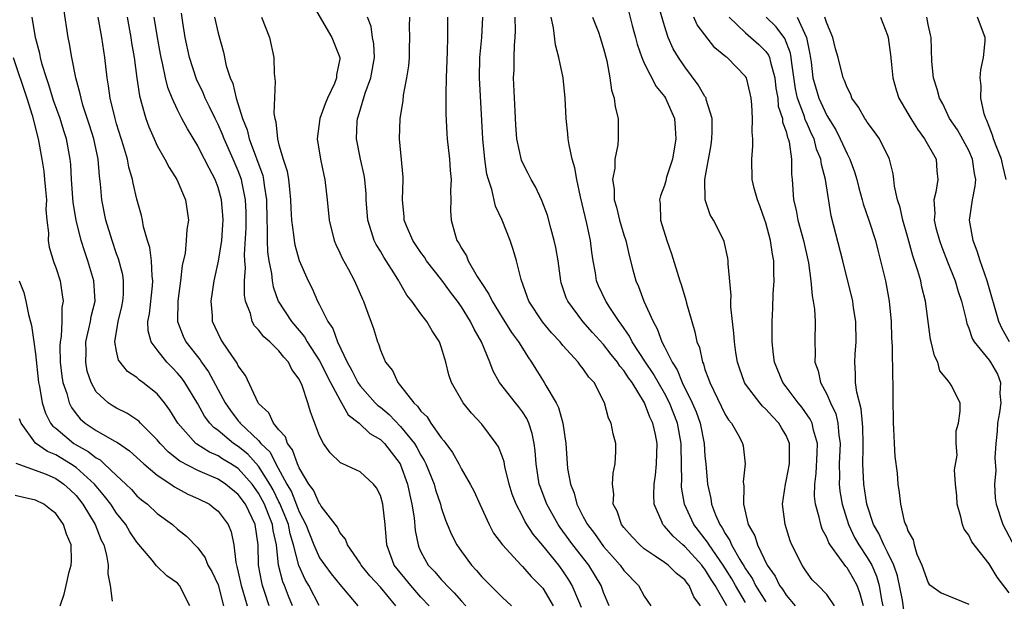
# Model space of a CAD drawing. Units: inches. Extents: x 2592000 to 2595000, y 1533000 to 1536000.
# Drawn here: x 2592051 to 2592149, y 1533525 to 1533583 of the extents above; entities that cross this region are included whole.
import ezdxf

# ---------------------------------------------------------------- set-up
doc = ezdxf.new("R2010")
doc.units = ezdxf.units.IN
doc.header["$MEASUREMENT"] = 0
doc.layers.add('LD25921533_2ft', color=95, linetype='Continuous')

msp = doc.modelspace()

# ---------------------------------------------------------------- linework, layer by layer
at = {"layer": 'LD25921533_2ft'}
for points, elevation in [([(2592080.288, 1533584.288), (2592082.231, 1533581), (2592083.015, 1533579.015), (2592083, 1533578.87), (2592082.691, 1533577.309), (2592082.677, 1533577), (2592082.468, 1533576.468), (2592081.78, 1533575), (2592081.55, 1533574.45), (2592081.042, 1533573), (2592080.783, 1533571), (2592081.097, 1533569), (2592081.421, 1533567.421), (2592081.529, 1533567), (2592081.751, 1533565), (2592081.939, 1533563), (2592082.442, 1533561), (2592082.603, 1533560.603), (2592083, 1533559.776), (2592083.232, 1533559.232), (2592083.818, 1533558.182), (2592084.445, 1533557), (2592085.224, 1533555.224), (2592085.337, 1533555), (2592085.549, 1533554.452), (2592086.31, 1533552.31), (2592086.72, 1533551), (2592086.812, 1533550.812), (2592087, 1533550.198), (2592087.522, 1533549), (2592088.185, 1533548.185), (2592088.716, 1533547), (2592089, 1533546.686), (2592090.294, 1533545), (2592090.674, 1533544.674), (2592091, 1533544.188), (2592091.605, 1533543.605), (2592091.982, 1533543), (2592093, 1533541.554), (2592093.267, 1533541.267), (2592093.444, 1533541), (2592094.112, 1533540.112), (2592094.728, 1533539), (2592095, 1533538.474), (2592095.862, 1533537), (2592096.251, 1533536.251), (2592096.79, 1533535), (2592097.717, 1533533), (2592098.169, 1533532.169), (2592099.025, 1533531), (2592100.881, 1533529), (2592101, 1533528.888), (2592101.878, 1533527.878), (2592102.765, 1533527), (2592103, 1533526.727), (2592104.033, 1533525)], 7854), ([(2592131.775, 1533525), (2592131, 1533526.123), (2592130.159, 1533527), (2592129.578, 1533527.578), (2592129, 1533528.339), (2592128.75, 1533528.75), (2592128.566, 1533529), (2592127.564, 1533531), (2592127.402, 1533531.402), (2592126.902, 1533533), (2592126.652, 1533535), (2592126.924, 1533537), (2592127, 1533537.293), (2592127.338, 1533539), (2592127.342, 1533541), (2592127, 1533541.78), (2592126.54, 1533542.54), (2592126.29, 1533543), (2592125.651, 1533543.651), (2592125, 1533544.39), (2592124.672, 1533544.672), (2592124.406, 1533545), (2592123, 1533546.851), (2592122.903, 1533547), (2592122.399, 1533548.399), (2592122.206, 1533549), (2592122.051, 1533549.949), (2592121.903, 1533551), (2592121.851, 1533551.851), (2592121.7, 1533553), (2592121.547, 1533554.453), (2592121.542, 1533555), (2592121.565, 1533555.565), (2592121.299, 1533558.701), (2592121.301, 1533559), (2592121.26, 1533559.26), (2592120.89, 1533560.89), (2592120.848, 1533561), (2592119.832, 1533563), (2592119.519, 1533563.519), (2592119.026, 1533565), (2592118.985, 1533566.985), (2592119.6, 1533570.4), (2592119.689, 1533571), (2592119.715, 1533571.714), (2592119.71, 1533573), (2592119.129, 1533574.872), (2592119.103, 1533575), (2592119.07, 1533575.069), (2592119, 1533575.158), (2592118.339, 1533576.338), (2592117, 1533578.093), (2592116.377, 1533579), (2592115.871, 1533579.871), (2592115.372, 1533581), (2592115, 1533582.127), (2592114.354, 1533584.354)], 7836), ([(2592078.349, 1533525), (2592077.938, 1533525.938), (2592077.535, 1533527), (2592077.375, 1533527.375), (2592076.96, 1533529), (2592076.75, 1533531), (2592076.43, 1533532.43), (2592076.37, 1533533), (2592075.989, 1533534.011), (2592075.585, 1533535), (2592075.393, 1533535.393), (2592075, 1533536.106), (2592074.356, 1533537), (2592073, 1533538.514), (2592072.247, 1533539), (2592071.465, 1533539.465), (2592071, 1533539.783), (2592070.147, 1533540.147), (2592068.92, 1533540.92), (2592068.82, 1533541), (2592067.03, 1533543), (2592066.264, 1533544.264), (2592065.71, 1533545), (2592065, 1533545.885), (2592063.598, 1533547), (2592063.245, 1533547.246), (2592063, 1533547.481), (2592062.091, 1533548.091), (2592061.346, 1533549), (2592061.202, 1533549.202), (2592061, 1533550.098), (2592060.829, 1533551), (2592061.146, 1533553), (2592061.511, 1533554.489), (2592061.609, 1533555), (2592061.665, 1533555.665), (2592061.69, 1533557), (2592061.601, 1533557.601), (2592061.188, 1533559.188), (2592061, 1533559.678), (2592060.55, 1533561), (2592059.93, 1533563), (2592059.534, 1533565), (2592059.423, 1533566.577), (2592059.323, 1533567.323), (2592059.193, 1533569), (2592058.753, 1533571), (2592058.335, 1533572.336), (2592057.685, 1533574.315), (2592057.492, 1533575), (2592057.421, 1533575.421), (2592056.977, 1533577.023), (2592056.581, 1533579), (2592056.357, 1533580.358), (2592056.224, 1533581), (2592055.808, 1533583.809)], 7868), ([(2592091.8, 1533525), (2592091, 1533525.86), (2592090.004, 1533527), (2592088.374, 1533529), (2592087.623, 1533531), (2592087.47, 1533533), (2592087.248, 1533535), (2592087, 1533535.86), (2592086.618, 1533536.618), (2592086.31, 1533537), (2592085, 1533538.185), (2592083.288, 1533539), (2592083.083, 1533539.083), (2592082.059, 1533540.059), (2592081.39, 1533541), (2592081, 1533541.76), (2592080.109, 1533544.109), (2592079.854, 1533545), (2592079.3, 1533546.7), (2592079, 1533547.335), (2592078.271, 1533548.271), (2592077.942, 1533549), (2592077.482, 1533549.482), (2592077, 1533550.126), (2592076.119, 1533551), (2592075.513, 1533551.513), (2592075, 1533552.185), (2592074.596, 1533552.596), (2592074.373, 1533553), (2592074.188, 1533553.812), (2592073.715, 1533555), (2592073.606, 1533555.606), (2592073.617, 1533557), (2592073.691, 1533558.309), (2592073.638, 1533559), (2592073.613, 1533559.613), (2592073.761, 1533562.239), (2592073.763, 1533563.763), (2592073.712, 1533565), (2592073.371, 1533566.629), (2592073.311, 1533567), (2592073, 1533567.841), (2592072.498, 1533569), (2592071.597, 1533571), (2592071.437, 1533571.437), (2592071, 1533572.424), (2592070.708, 1533573), (2592070.168, 1533574.168), (2592069.739, 1533575), (2592069.527, 1533575.526), (2592068.873, 1533576.874), (2592068.2, 1533579), (2592067.771, 1533581), (2592067.53, 1533582.47), (2592067.388, 1533583.388)], 7860), ([(2592111.485, 1533583.484), (2592111.831, 1533582.169), (2592112.163, 1533581), (2592112.33, 1533580.33), (2592112.773, 1533579), (2592113, 1533578.466), (2592114.174, 1533576.174), (2592115, 1533575.177), (2592115.122, 1533575), (2592115.981, 1533573), (2592116.066, 1533572.066), (2592116.131, 1533571), (2592115.788, 1533569), (2592115.221, 1533567.221), (2592115.134, 1533566.866), (2592115, 1533566.418), (2592114.601, 1533565.399), (2592114.507, 1533565), (2592114.585, 1533564.585), (2592114.621, 1533563), (2592115.227, 1533561), (2592115.688, 1533559.688), (2592116.531, 1533557), (2592116.659, 1533556.659), (2592117.123, 1533555.123), (2592117.19, 1533554.81), (2592117.694, 1533553), (2592118.007, 1533552.007), (2592118.201, 1533551), (2592118.443, 1533550.443), (2592118.75, 1533549), (2592118.838, 1533548.838), (2592119, 1533548.297), (2592119.362, 1533547.362), (2592119.468, 1533547), (2592121, 1533543.851), (2592121.329, 1533543.329), (2592121.627, 1533543), (2592122.392, 1533541.608), (2592122.703, 1533541), (2592122.756, 1533540.755), (2592122.964, 1533539), (2592122.774, 1533537.226), (2592122.788, 1533537), (2592122.818, 1533536.818), (2592122.785, 1533535), (2592123.27, 1533533), (2592123.897, 1533531.897), (2592124.173, 1533531), (2592125.142, 1533529), (2592125.913, 1533527.913), (2592126.342, 1533527), (2592126.631, 1533526.631), (2592127, 1533526.039), (2592127.874, 1533525)], 7838), ([(2592076.053, 1533525), (2592075.591, 1533526.409), (2592075.382, 1533527), (2592075.301, 1533527.301), (2592074.984, 1533529), (2592074.961, 1533531), (2592074.663, 1533533), (2592074.376, 1533533.624), (2592073.693, 1533535), (2592073, 1533535.968), (2592071.727, 1533537), (2592071, 1533537.467), (2592070.161, 1533537.839), (2592069, 1533538.321), (2592067.249, 1533539.25), (2592066.126, 1533540.126), (2592065.283, 1533541), (2592065, 1533541.355), (2592063.348, 1533543), (2592063.187, 1533543.187), (2592063, 1533543.328), (2592061.995, 1533543.995), (2592061, 1533544.487), (2592060.675, 1533544.675), (2592060.178, 1533545), (2592059, 1533546.093), (2592058.478, 1533547), (2592058.115, 1533548.115), (2592057.956, 1533549), (2592057.991, 1533550.009), (2592057.98, 1533551), (2592058.277, 1533552.277), (2592058.423, 1533553), (2592058.502, 1533553.498), (2592058.875, 1533555), (2592058.765, 1533557), (2592058.161, 1533559), (2592057.861, 1533559.86), (2592057.5, 1533561), (2592057.004, 1533563), (2592056.728, 1533564.729), (2592056.557, 1533567), (2592056.473, 1533568.474), (2592056.416, 1533569), (2592056.053, 1533571), (2592055.788, 1533571.788), (2592055.432, 1533573), (2592054.79, 1533574.791), (2592054.318, 1533576.318), (2592054.076, 1533577), (2592053.669, 1533578.331), (2592053.498, 1533579), (2592053.423, 1533579.423), (2592053.015, 1533581), (2592052.676, 1533583)], 7870), ([(2592080.98, 1533525.02), (2592079.948, 1533527), (2592079.591, 1533527.591), (2592078.97, 1533528.969), (2592078.446, 1533531), (2592078.107, 1533532.107), (2592077.934, 1533533), (2592077.68, 1533533.68), (2592077.085, 1533535.085), (2592077, 1533535.233), (2592076.42, 1533536.42), (2592076.1, 1533537), (2592075, 1533538.767), (2592073.932, 1533539.932), (2592073, 1533540.692), (2592072.524, 1533541), (2592071, 1533542.281), (2592070.572, 1533542.572), (2592070.193, 1533543), (2592069.673, 1533543.673), (2592069, 1533544.893), (2592067.726, 1533547), (2592067.422, 1533547.422), (2592067, 1533547.922), (2592066.463, 1533548.463), (2592065.956, 1533549), (2592065, 1533550.204), (2592064.393, 1533551), (2592064.102, 1533552.103), (2592064.079, 1533553), (2592064.233, 1533553.767), (2592064.538, 1533556.538), (2592064.577, 1533557), (2592064.509, 1533557.491), (2592064.456, 1533559), (2592064.292, 1533560.292), (2592064.06, 1533561), (2592063.662, 1533562.338), (2592063.555, 1533563), (2592063.462, 1533563.462), (2592063, 1533565.061), (2592062.622, 1533566.622), (2592062.573, 1533567), (2592062.205, 1533568.205), (2592062.07, 1533569), (2592061.684, 1533570.316), (2592061, 1533572.464), (2592060.843, 1533573), (2592060.379, 1533575), (2592060.217, 1533576.217), (2592060.079, 1533577), (2592059.841, 1533579), (2592059.54, 1533581), (2592059.177, 1533583)], 7866), ([(2592062.037, 1533583), (2592062.397, 1533581), (2592062.472, 1533580.472), (2592062.719, 1533579), (2592062.987, 1533576.987), (2592063.253, 1533575.253), (2592063.317, 1533575), (2592063.47, 1533574.53), (2592063.883, 1533573), (2592064.176, 1533572.175), (2592064.69, 1533571), (2592065, 1533570.326), (2592065.747, 1533569), (2592066.173, 1533568.172), (2592066.952, 1533567), (2592067.794, 1533565), (2592068.074, 1533563), (2592067.933, 1533562.067), (2592067.873, 1533561), (2592067.749, 1533559.749), (2592067.469, 1533558.531), (2592067.31, 1533557), (2592067.037, 1533555), (2592067.01, 1533553), (2592067.567, 1533551.567), (2592067.819, 1533551), (2592069.222, 1533549.222), (2592069.361, 1533549), (2592070.067, 1533548.067), (2592071.693, 1533545), (2592072.233, 1533544.233), (2592073, 1533543.223), (2592073.108, 1533543.108), (2592073.178, 1533543), (2592075, 1533541.272), (2592075.234, 1533541), (2592076.126, 1533540.126), (2592076.702, 1533539), (2592077.783, 1533537), (2592078.227, 1533536.227), (2592079, 1533534.256), (2592079.656, 1533533), (2592080.439, 1533531), (2592081, 1533529.743), (2592081.512, 1533529), (2592082.149, 1533528.149), (2592083, 1533527.099), (2592084.796, 1533525)], 7864), ([(2592088.535, 1533525), (2592087, 1533526.835), (2592085.97, 1533527.97), (2592085.111, 1533529), (2592085, 1533529.212), (2592083.751, 1533531), (2592083.575, 1533531.575), (2592083, 1533532.239), (2592082.759, 1533532.759), (2592081.178, 1533534.822), (2592081.056, 1533535), (2592081, 1533535.055), (2592080.399, 1533536.399), (2592079.957, 1533537), (2592079, 1533538.591), (2592078.82, 1533539), (2592078.353, 1533540.353), (2592077.845, 1533541), (2592077.636, 1533541.636), (2592077, 1533542.341), (2592076.475, 1533543), (2592076.007, 1533544.007), (2592075, 1533544.945), (2592074.958, 1533545), (2592073.695, 1533547.695), (2592073, 1533548.647), (2592072.893, 1533548.893), (2592072.352, 1533549.648), (2592071.425, 1533551), (2592071.27, 1533551.27), (2592070.47, 1533553), (2592070.441, 1533553.559), (2592070.331, 1533555), (2592070.628, 1533557), (2592071.053, 1533558.947), (2592071.366, 1533561), (2592071.48, 1533562.52), (2592071.509, 1533563), (2592071.485, 1533563.485), (2592071.345, 1533565), (2592071, 1533566.221), (2592070.711, 1533567), (2592070.111, 1533568.111), (2592069.679, 1533569), (2592069.433, 1533569.433), (2592069, 1533570.313), (2592067.974, 1533571.974), (2592067.437, 1533573), (2592067, 1533573.857), (2592066.471, 1533575), (2592066.054, 1533576.053), (2592065.828, 1533577), (2592065.537, 1533578.462), (2592065.402, 1533579), (2592065.335, 1533579.335), (2592065.028, 1533581), (2592064.697, 1533583)], 7862), ([(2592070.667, 1533583), (2592071, 1533581.4), (2592071.528, 1533579.528), (2592071.816, 1533578.184), (2592072.21, 1533577), (2592072.459, 1533576.46), (2592072.797, 1533575), (2592073.41, 1533573), (2592073.874, 1533571.874), (2592074.074, 1533571), (2592075.404, 1533567.404), (2592075.492, 1533567), (2592075.546, 1533566.454), (2592075.774, 1533565), (2592075.803, 1533563), (2592075.852, 1533562.148), (2592075.835, 1533561), (2592075.879, 1533559.879), (2592076.013, 1533559), (2592076.263, 1533557.737), (2592076.334, 1533557), (2592076.428, 1533556.428), (2592076.929, 1533555), (2592078.237, 1533553), (2592079, 1533552.13), (2592079.514, 1533551.514), (2592079.798, 1533551), (2592081, 1533549.149), (2592082.095, 1533547), (2592083, 1533545.281), (2592083.182, 1533545), (2592083.831, 1533543.831), (2592084.9, 1533543), (2592085.967, 1533541.967), (2592087, 1533541.393), (2592087.397, 1533541), (2592088.943, 1533539), (2592089, 1533538.881), (2592089.673, 1533537), (2592089.895, 1533535.895), (2592090.113, 1533535), (2592090.324, 1533533.676), (2592090.432, 1533532.432), (2592090.711, 1533531), (2592090.788, 1533530.788), (2592091, 1533530.323), (2592091.721, 1533529), (2592092.355, 1533528.355), (2592093, 1533527.587), (2592093.296, 1533527.296), (2592093.548, 1533527), (2592094.284, 1533526.284), (2592095, 1533525.459), (2592095.434, 1533525)], 7858), ([(2592075.274, 1533583), (2592076.087, 1533581), (2592076.484, 1533579), (2592076.547, 1533577.453), (2592076.639, 1533576.639), (2592076.506, 1533573.494), (2592076.588, 1533573), (2592076.693, 1533572.693), (2592076.848, 1533571), (2592077, 1533570.427), (2592077.419, 1533569), (2592077.803, 1533567.803), (2592077.934, 1533567), (2592078.057, 1533566.057), (2592078.137, 1533565), (2592078.16, 1533564.16), (2592078.232, 1533563), (2592078.443, 1533561.557), (2592078.49, 1533561), (2592078.57, 1533560.569), (2592079.01, 1533559.01), (2592079.888, 1533557), (2592080.263, 1533556.263), (2592080.817, 1533555), (2592081, 1533554.661), (2592081.818, 1533553), (2592082.305, 1533552.305), (2592082.759, 1533551), (2592083.722, 1533549), (2592084.199, 1533548.199), (2592084.773, 1533547), (2592085, 1533546.673), (2592086.501, 1533545), (2592086.749, 1533544.749), (2592087, 1533544.566), (2592087.857, 1533543.857), (2592089, 1533542.681), (2592090.354, 1533541), (2592090.601, 1533540.601), (2592091, 1533539.836), (2592091.328, 1533539.328), (2592091.484, 1533539), (2592092.288, 1533537), (2592092.436, 1533536.436), (2592092.919, 1533535), (2592093, 1533534.7), (2592093.434, 1533533.434), (2592094.016, 1533532.016), (2592094.546, 1533531), (2592095, 1533530.353), (2592095.994, 1533529), (2592096.484, 1533528.484), (2592097, 1533527.873), (2592097.845, 1533527), (2592099, 1533525.87), (2592099.942, 1533525)], 7856), ([(2592106.824, 1533524.824), (2592106.549, 1533525.451), (2592105.913, 1533527), (2592105.573, 1533527.573), (2592105, 1533528.443), (2592104.765, 1533528.765), (2592104.59, 1533529), (2592103, 1533530.956), (2592102.061, 1533532.061), (2592101.278, 1533533.278), (2592101, 1533533.843), (2592100.374, 1533535), (2592100.004, 1533536.004), (2592099.698, 1533537), (2592099.274, 1533538.726), (2592099.191, 1533539.191), (2592099, 1533539.749), (2592098.652, 1533540.652), (2592098.432, 1533541), (2592097, 1533542.894), (2592095.984, 1533543.984), (2592095.167, 1533545), (2592094.016, 1533547), (2592093.755, 1533547.755), (2592093.461, 1533549), (2592093.34, 1533549.34), (2592093, 1533550.529), (2592092.827, 1533551), (2592092.093, 1533552.093), (2592091.571, 1533553), (2592091, 1533553.76), (2592090.115, 1533555), (2592089.613, 1533555.613), (2592088.877, 1533556.877), (2592088.82, 1533557), (2592088.545, 1533557.455), (2592087.339, 1533559.339), (2592087, 1533559.932), (2592086.587, 1533560.588), (2592086.389, 1533561), (2592086.142, 1533561.858), (2592085.75, 1533563), (2592085.606, 1533565), (2592085.59, 1533565.589), (2592085.476, 1533567), (2592085.416, 1533567.416), (2592085.053, 1533569), (2592084.643, 1533571), (2592084.719, 1533572.718), (2592084.745, 1533573), (2592084.814, 1533573.186), (2592085.515, 1533575.515), (2592086.066, 1533577), (2592086.419, 1533579), (2592086.346, 1533580.347), (2592086.233, 1533581), (2592086.08, 1533582.08), (2592085.731, 1533583)], 7852), ([(2592109.542, 1533525), (2592109, 1533526.328), (2592108.763, 1533527), (2592107.539, 1533529), (2592105.98, 1533531), (2592105, 1533532.347), (2592104.713, 1533532.713), (2592104.518, 1533533), (2592103.4, 1533535), (2592102.75, 1533536.75), (2592102.67, 1533537), (2592102.345, 1533539), (2592102.264, 1533540.264), (2592102.162, 1533541), (2592101.978, 1533541.978), (2592101.638, 1533543), (2592101.44, 1533543.44), (2592101, 1533544.117), (2592100.624, 1533544.624), (2592100.31, 1533545), (2592098.748, 1533547), (2592098.116, 1533548.116), (2592097.777, 1533549), (2592096.967, 1533551), (2592096.24, 1533552.24), (2592095.896, 1533553), (2592095, 1533554.45), (2592094.615, 1533555), (2592093.911, 1533555.911), (2592093.076, 1533557.076), (2592091.552, 1533559), (2592091.338, 1533559.338), (2592091, 1533559.806), (2592090.199, 1533561), (2592089.58, 1533562.42), (2592089.345, 1533563), (2592089.331, 1533563.331), (2592089.17, 1533565), (2592089.247, 1533567), (2592089.236, 1533567.236), (2592088.877, 1533571), (2592088.953, 1533573), (2592089.242, 1533574.757), (2592089.291, 1533575.291), (2592089.619, 1533577), (2592089.797, 1533578.203), (2592089.864, 1533579), (2592089.889, 1533579.889), (2592089.9, 1533581), (2592089.885, 1533582.115), (2592089.903, 1533583)], 7850), ([(2592093.633, 1533583), (2592093.629, 1533581), (2592093.59, 1533579.59), (2592093.483, 1533577), (2592093.449, 1533575.449), (2592093.463, 1533575), (2592093.454, 1533573.454), (2592093.542, 1533571.542), (2592093.585, 1533571), (2592093.821, 1533569), (2592093.885, 1533567.885), (2592093.975, 1533567), (2592093.901, 1533565.901), (2592093.934, 1533565), (2592093.927, 1533563.927), (2592093.976, 1533563), (2592094.338, 1533561.662), (2592094.554, 1533561), (2592094.74, 1533560.74), (2592095, 1533560.23), (2592095.476, 1533559.476), (2592095.656, 1533559), (2592096.542, 1533557.458), (2592097, 1533556.741), (2592097.706, 1533555.706), (2592098.014, 1533555), (2592099, 1533553.403), (2592099.941, 1533551.941), (2592100.632, 1533551), (2592101, 1533550.37), (2592101.529, 1533549.529), (2592101.903, 1533549), (2592102.314, 1533548.314), (2592103.143, 1533547), (2592103.305, 1533546.695), (2592104.322, 1533545), (2592104.548, 1533544.548), (2592104.98, 1533543), (2592105.285, 1533541), (2592105.463, 1533538.537), (2592105.728, 1533537), (2592106.095, 1533536.095), (2592106.363, 1533535), (2592107, 1533533.782), (2592107.416, 1533533), (2592108.115, 1533532.115), (2592109, 1533530.852), (2592109.877, 1533529.877), (2592110.637, 1533529), (2592111, 1533528.492), (2592112.441, 1533527), (2592113, 1533525.958), (2592113.676, 1533525)], 7848), ([(2592118.572, 1533525), (2592117.902, 1533525.902), (2592117.451, 1533527), (2592117.236, 1533527.236), (2592117, 1533527.57), (2592116.181, 1533528.18), (2592115.36, 1533529), (2592115, 1533529.277), (2592114.092, 1533529.908), (2592113, 1533530.63), (2592112.573, 1533531), (2592111.807, 1533531.807), (2592111, 1533532.707), (2592110.773, 1533533), (2592110.333, 1533534.333), (2592109.964, 1533535), (2592110.016, 1533536.016), (2592109.868, 1533537), (2592109.937, 1533538.063), (2592110.156, 1533539), (2592110.217, 1533540.217), (2592110.208, 1533541), (2592109.952, 1533541.952), (2592109.755, 1533543), (2592109.488, 1533543.488), (2592109.103, 1533545), (2592108.065, 1533547), (2592107.538, 1533547.538), (2592107, 1533548.347), (2592106.705, 1533548.705), (2592106.493, 1533549), (2592105, 1533550.63), (2592104.71, 1533551), (2592103.884, 1533551.884), (2592102.98, 1533552.98), (2592101.636, 1533555), (2592101.485, 1533555.485), (2592100.867, 1533557.132), (2592100.416, 1533559), (2592100.088, 1533560.088), (2592099.784, 1533561), (2592099.01, 1533563), (2592098.362, 1533564.362), (2592097.998, 1533566.002), (2592097.651, 1533567), (2592097.512, 1533567.512), (2592097.295, 1533569), (2592097.101, 1533571), (2592096.775, 1533577), (2592096.82, 1533579), (2592097.006, 1533581), (2592097.087, 1533583)], 7846), ([(2592121.156, 1533525), (2592120.017, 1533527), (2592119.611, 1533527.611), (2592119, 1533528.603), (2592118.811, 1533528.811), (2592118.677, 1533529), (2592117, 1533530.85), (2592116.812, 1533531), (2592115.853, 1533531.853), (2592115, 1533532.865), (2592114.858, 1533533), (2592114.781, 1533533.219), (2592113.993, 1533535), (2592113.941, 1533535.941), (2592114.003, 1533537), (2592114.123, 1533537.877), (2592114.21, 1533539), (2592114.275, 1533541), (2592114.117, 1533541.883), (2592113.874, 1533543), (2592113.577, 1533543.577), (2592113.048, 1533545), (2592111.81, 1533547), (2592111.464, 1533547.464), (2592111, 1533548.197), (2592110.619, 1533548.619), (2592110.387, 1533549), (2592109.76, 1533549.76), (2592109, 1533550.75), (2592107.925, 1533551.924), (2592106.97, 1533553), (2592105.471, 1533555), (2592105.331, 1533555.331), (2592104.829, 1533556.829), (2592104.781, 1533557), (2592104.512, 1533559), (2592104.291, 1533560.291), (2592104.138, 1533561), (2592103.793, 1533562.207), (2592103.47, 1533563.47), (2592102.932, 1533564.932), (2592102.288, 1533566.288), (2592101.859, 1533567), (2592101.578, 1533567.578), (2592101, 1533568.685), (2592100.906, 1533568.906), (2592100.463, 1533571), (2592100.356, 1533572.356), (2592100.278, 1533573.722), (2592100.139, 1533577), (2592100.176, 1533577.824), (2592100.182, 1533579), (2592100.215, 1533580.215), (2592100.297, 1533581), (2592100.321, 1533581.679), (2592100.285, 1533583)], 7844), ([(2592123, 1533525.317), (2592122.009, 1533527), (2592121.65, 1533527.65), (2592120.787, 1533529), (2592119.398, 1533531), (2592119.26, 1533531.26), (2592117.904, 1533533), (2592116.993, 1533535), (2592116.7, 1533536.7), (2592116.689, 1533537), (2592116.708, 1533537.292), (2592116.652, 1533540.652), (2592116.66, 1533541), (2592116.298, 1533543), (2592115.496, 1533545), (2592115, 1533545.94), (2592113.887, 1533547.887), (2592113.134, 1533549), (2592111.822, 1533551), (2592111.56, 1533551.56), (2592110.747, 1533552.747), (2592110.539, 1533553), (2592109.615, 1533554.385), (2592109.227, 1533555), (2592108.515, 1533556.515), (2592108.315, 1533557), (2592108.193, 1533557.807), (2592107.972, 1533559), (2592107.846, 1533559.846), (2592107.698, 1533561), (2592107.344, 1533562.655), (2592106.726, 1533565.274), (2592106.351, 1533567), (2592106.161, 1533568.161), (2592105.907, 1533569), (2592105.598, 1533570.401), (2592105.519, 1533571), (2592105.488, 1533571.489), (2592105.32, 1533573), (2592105.233, 1533575), (2592105.022, 1533577), (2592104.594, 1533579), (2592104.275, 1533580.275), (2592104.072, 1533581.928), (2592103.847, 1533583)], 7842), ([(2592107.903, 1533583), (2592108.498, 1533581.503), (2592108.675, 1533581), (2592109, 1533579.904), (2592109.319, 1533578.681), (2592109.625, 1533577), (2592109.782, 1533575.782), (2592110.058, 1533575), (2592110.14, 1533574.14), (2592110.458, 1533573), (2592110.458, 1533571), (2592110.413, 1533570.413), (2592110.099, 1533569), (2592110.103, 1533568.103), (2592109.889, 1533567), (2592110.047, 1533566.047), (2592110.061, 1533565), (2592110.265, 1533564.265), (2592110.568, 1533563), (2592111, 1533561.549), (2592111.185, 1533561), (2592111.514, 1533559.514), (2592111.895, 1533558.105), (2592112.175, 1533557), (2592112.442, 1533556.442), (2592112.977, 1533555), (2592113.876, 1533553), (2592114.289, 1533552.289), (2592114.736, 1533551), (2592115, 1533550.51), (2592115.76, 1533549), (2592116.252, 1533548.252), (2592116.76, 1533547), (2592117.746, 1533545), (2592118.122, 1533544.122), (2592118.509, 1533543), (2592118.905, 1533541), (2592119, 1533539.752), (2592119.083, 1533539), (2592119.259, 1533537), (2592119.583, 1533535.583), (2592119.65, 1533535), (2592120.03, 1533533.97), (2592120.46, 1533533), (2592120.691, 1533532.691), (2592121, 1533532.112), (2592121.453, 1533531.453), (2592121.629, 1533531), (2592122.445, 1533529.555), (2592122.873, 1533528.873), (2592123, 1533528.644), (2592123.668, 1533527.668), (2592123.995, 1533527), (2592125, 1533525.404)], 7840), ([(2592134.617, 1533525), (2592134.277, 1533526.277), (2592133.994, 1533527), (2592133.647, 1533527.647), (2592133, 1533528.736), (2592132.871, 1533528.871), (2592132.298, 1533529.702), (2592131.326, 1533531), (2592131.204, 1533531.204), (2592131, 1533531.729), (2592130.549, 1533532.549), (2592130.405, 1533533), (2592130.257, 1533533.742), (2592129.898, 1533535), (2592129.804, 1533535.804), (2592129.816, 1533537), (2592129.964, 1533538.036), (2592130.066, 1533540.066), (2592130.087, 1533541), (2592129.698, 1533542.301), (2592129.554, 1533543), (2592129.382, 1533543.382), (2592128.556, 1533544.556), (2592128.18, 1533545), (2592127, 1533546.582), (2592126.662, 1533547), (2592125.84, 1533549), (2592125.769, 1533549.769), (2592125.611, 1533551), (2592125.621, 1533551.621), (2592125.61, 1533553), (2592125.682, 1533554.319), (2592125.726, 1533555.726), (2592125.814, 1533557), (2592125.772, 1533557.772), (2592125.774, 1533559), (2592125.639, 1533559.639), (2592125.459, 1533561), (2592125, 1533562.727), (2592124.913, 1533563), (2592124.409, 1533564.409), (2592124.168, 1533565), (2592123.844, 1533566.155), (2592123.652, 1533567), (2592123.612, 1533569), (2592123.729, 1533570.271), (2592123.721, 1533571), (2592123.646, 1533571.646), (2592123.685, 1533573), (2592123.613, 1533574.387), (2592123.54, 1533575), (2592123.456, 1533575.456), (2592123.079, 1533577), (2592123, 1533577.133), (2592121.176, 1533579), (2592121.069, 1533579.069), (2592119.983, 1533579.983), (2592119, 1533581.24), (2592118.245, 1533582.245), (2592117.904, 1533583)], 7834), ([(2592121.38, 1533583), (2592123, 1533581.459), (2592123.532, 1533581), (2592124.292, 1533580.292), (2592125, 1533579.597), (2592125.258, 1533579.258), (2592125.361, 1533579), (2592125.443, 1533578.558), (2592125.885, 1533577), (2592125.998, 1533575.998), (2592126.171, 1533575), (2592126.229, 1533574.229), (2592126.629, 1533573), (2592126.654, 1533572.654), (2592127, 1533571.713), (2592127.138, 1533571.138), (2592127.207, 1533571), (2592127.285, 1533570.715), (2592127.514, 1533569), (2592127.519, 1533567.52), (2592127.583, 1533567), (2592127.738, 1533565), (2592127.989, 1533563.989), (2592128.152, 1533563), (2592128.707, 1533561), (2592129.207, 1533558.793), (2592129.441, 1533557), (2592129.552, 1533555.552), (2592129.669, 1533555), (2592129.785, 1533554.215), (2592129.854, 1533553), (2592129.832, 1533551), (2592129.875, 1533549.875), (2592129.834, 1533549), (2592130.144, 1533548.144), (2592130.372, 1533547), (2592131, 1533545.854), (2592131.37, 1533545), (2592131.898, 1533543.898), (2592132.107, 1533543), (2592132.185, 1533541.815), (2592132.319, 1533541), (2592132.242, 1533539), (2592132.275, 1533537.725), (2592132.235, 1533537), (2592132.302, 1533536.302), (2592132.519, 1533535), (2592133.13, 1533533), (2592133.736, 1533531.736), (2592134.153, 1533531), (2592135, 1533529.757), (2592135.432, 1533529), (2592135.913, 1533527.913), (2592136.172, 1533527), (2592136.398, 1533525.602), (2592136.521, 1533525)], 7832), ([(2592138.617, 1533524.617), (2592138.453, 1533525.547), (2592137.961, 1533527.961), (2592137.611, 1533529), (2592137, 1533530.273), (2592136.626, 1533531), (2592136.126, 1533532.126), (2592135.609, 1533533), (2592134.96, 1533535), (2592134.672, 1533537), (2592134.569, 1533539), (2592134.577, 1533540.577), (2592134.593, 1533541), (2592134.568, 1533542.569), (2592134.539, 1533543), (2592134.408, 1533544.408), (2592133.967, 1533546.033), (2592133.85, 1533547), (2592133.848, 1533547.848), (2592133.758, 1533549), (2592133.801, 1533549.801), (2592133.897, 1533551), (2592133.875, 1533553), (2592133.655, 1533554.344), (2592133.564, 1533555), (2592132.592, 1533559), (2592131.423, 1533563.423), (2592130.893, 1533567), (2592130.474, 1533568.474), (2592130.424, 1533569), (2592129.999, 1533569.999), (2592129.747, 1533571), (2592129.498, 1533571.498), (2592129, 1533572.639), (2592128.881, 1533572.88), (2592128.797, 1533573.203), (2592128.121, 1533575), (2592127.914, 1533575.914), (2592127.559, 1533578.441), (2592127.507, 1533579), (2592127.44, 1533579.44), (2592126.884, 1533580.884), (2592126.028, 1533582.028), (2592125.023, 1533583)], 7830), ([(2592128.092, 1533583), (2592129.021, 1533581), (2592129.347, 1533579.347), (2592129.458, 1533578.543), (2592129.637, 1533577), (2592130.21, 1533575), (2592131, 1533573.296), (2592131.888, 1533571.888), (2592132.339, 1533571), (2592133, 1533569.51), (2592133.278, 1533569), (2592133.75, 1533567.75), (2592133.96, 1533567), (2592134.161, 1533566.161), (2592134.491, 1533565), (2592134.588, 1533564.588), (2592135.16, 1533563), (2592135.803, 1533561), (2592136.037, 1533560.037), (2592136.313, 1533559), (2592136.78, 1533557), (2592137.17, 1533555), (2592137.352, 1533553), (2592137.389, 1533551.389), (2592137.446, 1533550.554), (2592137.472, 1533547.471), (2592137.502, 1533547), (2592137.504, 1533545), (2592137.544, 1533543.544), (2592137.538, 1533543), (2592137.577, 1533542.424), (2592137.635, 1533541), (2592137.713, 1533539.713), (2592137.928, 1533538.072), (2592138.025, 1533537), (2592138.151, 1533536.151), (2592138.283, 1533535), (2592138.649, 1533533.351), (2592138.768, 1533533), (2592138.861, 1533532.861), (2592139, 1533532.381), (2592139.505, 1533531.505), (2592139.616, 1533531), (2592139.893, 1533530.107), (2592140.378, 1533529), (2592141, 1533527.258), (2592141.113, 1533527.113), (2592141.254, 1533527), (2592142.268, 1533526.268), (2592143, 1533525.991), (2592145, 1533525.176)], 7828), ([(2592149, 1533526.267), (2592147.817, 1533527.817), (2592147, 1533529.13), (2592145.31, 1533531.31), (2592145, 1533531.975), (2592144.547, 1533532.547), (2592144.395, 1533533), (2592144.227, 1533533.773), (2592143.843, 1533535), (2592143.828, 1533535.828), (2592143.71, 1533537), (2592143.611, 1533538.388), (2592143.852, 1533539.852), (2592143.761, 1533541), (2592143.775, 1533542.224), (2592143.994, 1533543), (2592144.167, 1533544.167), (2592144.159, 1533545), (2592143.278, 1533546.722), (2592143.107, 1533547), (2592143.043, 1533547.042), (2592143, 1533547.116), (2592142.16, 1533548.16), (2592141.956, 1533549), (2592141.611, 1533549.612), (2592141.299, 1533551), (2592141.233, 1533551.233), (2592140.739, 1533555), (2592140.385, 1533556.385), (2592140.266, 1533557), (2592139.994, 1533558.006), (2592139.493, 1533559.493), (2592139, 1533561.298), (2592138.49, 1533563), (2592138.239, 1533564.239), (2592137.975, 1533565), (2592137.669, 1533566.332), (2592137.618, 1533567), (2592137.55, 1533567.55), (2592137.179, 1533569), (2592136.215, 1533571), (2592135.704, 1533571.704), (2592135, 1533572.63), (2592134.861, 1533572.861), (2592134.752, 1533573), (2592134.132, 1533574.132), (2592133.485, 1533575), (2592133.364, 1533575.365), (2592133, 1533576.044), (2592132.758, 1533576.758), (2592132.632, 1533577), (2592132.122, 1533579), (2592131.871, 1533579.871), (2592131.601, 1533581), (2592131, 1533582.406), (2592130.819, 1533583)], 7826), ([(2592136.285, 1533583), (2592137, 1533581.216), (2592137.054, 1533581), (2592137.293, 1533579.293), (2592137.342, 1533578.658), (2592137.532, 1533577), (2592137.842, 1533575.842), (2592138.112, 1533575), (2592139, 1533573.499), (2592139.276, 1533573), (2592139.943, 1533571.943), (2592140.651, 1533571), (2592141.779, 1533569), (2592141.862, 1533567.862), (2592141.95, 1533567), (2592141.749, 1533565.749), (2592141.554, 1533565), (2592141.641, 1533563.641), (2592141.589, 1533563), (2592141.769, 1533562.231), (2592142.102, 1533561), (2592142.337, 1533560.337), (2592142.893, 1533558.893), (2592143.645, 1533557), (2592143.954, 1533555.953), (2592144.271, 1533555), (2592144.701, 1533553.299), (2592144.806, 1533552.806), (2592145, 1533552.357), (2592145.339, 1533551.339), (2592145.525, 1533551), (2592147, 1533549.185), (2592147.13, 1533549), (2592147.827, 1533547.827), (2592148.139, 1533547), (2592148.074, 1533545.925), (2592148.168, 1533545), (2592148.045, 1533544.045), (2592147.838, 1533543), (2592147.788, 1533542.212), (2592147.663, 1533541), (2592147.577, 1533539.577), (2592147.67, 1533538.329), (2592147.551, 1533537), (2592147.599, 1533535.599), (2592147.689, 1533535), (2592148.36, 1533533), (2592149.284, 1533531.284)], 7824), ([(2592149.016, 1533551), (2592148.292, 1533552.291), (2592147.974, 1533553), (2592146.824, 1533557), (2592146.129, 1533559), (2592145.855, 1533559.855), (2592145.419, 1533561), (2592145.063, 1533563), (2592145.358, 1533565), (2592145.648, 1533566.352), (2592145.714, 1533567), (2592145.578, 1533567.578), (2592145.385, 1533569), (2592145, 1533569.842), (2592143.883, 1533571.883), (2592143.116, 1533573), (2592142.437, 1533574.437), (2592142.11, 1533575), (2592141.902, 1533575.902), (2592141.533, 1533577), (2592141.376, 1533578.624), (2592141.305, 1533581), (2592141.231, 1533581.231), (2592141, 1533582.254), (2592140.854, 1533583)], 7822), ([(2592148.701, 1533567), (2592148.361, 1533568.36), (2592148.23, 1533569), (2592147.703, 1533570.297), (2592147.444, 1533571), (2592147.356, 1533571.356), (2592147, 1533572.232), (2592146.794, 1533572.794), (2592146.682, 1533573), (2592146.535, 1533573.465), (2592146.196, 1533575), (2592146.216, 1533576.216), (2592146.131, 1533577), (2592146.2, 1533577.8), (2592146.45, 1533579), (2592146.617, 1533580.617), (2592146.631, 1533581), (2592145.866, 1533583)], 7820), ([(2592050.809, 1533579), (2592052.139, 1533575), (2592052.669, 1533573.331), (2592053.265, 1533571), (2592053.631, 1533569), (2592053.826, 1533567.826), (2592053.909, 1533567), (2592053.985, 1533565.985), (2592054.08, 1533565), (2592054.032, 1533564.032), (2592054.118, 1533563), (2592054.273, 1533561.727), (2592054.24, 1533561), (2592054.343, 1533560.343), (2592054.825, 1533558.825), (2592055, 1533558.342), (2592055.43, 1533557), (2592055.65, 1533555.65), (2592055.724, 1533555), (2592055.599, 1533554.402), (2592055.589, 1533553), (2592055.536, 1533551.535), (2592055.434, 1533551), (2592055.42, 1533550.58), (2592055.454, 1533549), (2592055.615, 1533547.615), (2592055.716, 1533547), (2592056.084, 1533545.916), (2592056.325, 1533545), (2592056.548, 1533544.548), (2592057, 1533543.926), (2592057.417, 1533543.418), (2592057.899, 1533543), (2592059, 1533542.265), (2592060.749, 1533541.251), (2592061.077, 1533541.077), (2592062.266, 1533540.266), (2592063.669, 1533539), (2592065, 1533537.883), (2592066.349, 1533537), (2592066.723, 1533536.723), (2592068.01, 1533536.01), (2592069, 1533535.575), (2592070.143, 1533535), (2592070.634, 1533534.634), (2592071, 1533534.317), (2592072.005, 1533533), (2592072.298, 1533532.298), (2592072.556, 1533531), (2592072.743, 1533529.257), (2592072.865, 1533528.865), (2592073, 1533528.317), (2592073.293, 1533527), (2592073.425, 1533526.575), (2592073.859, 1533525)], 7872), ([(2592051.409, 1533557), (2592051.853, 1533555.854), (2592052.049, 1533555), (2592052.307, 1533553.693), (2592052.618, 1533552.618), (2592052.852, 1533551), (2592053, 1533549.815), (2592053.311, 1533547), (2592053.401, 1533546.599), (2592053.663, 1533545), (2592053.986, 1533543.986), (2592054.499, 1533543), (2592054.712, 1533542.712), (2592055, 1533542.487), (2592056.77, 1533541), (2592057, 1533540.86), (2592058.207, 1533540.207), (2592059, 1533539.566), (2592059.372, 1533539.372), (2592059.782, 1533539), (2592061, 1533537.831), (2592061.908, 1533537), (2592062.459, 1533536.459), (2592063, 1533535.851), (2592063.457, 1533535.458), (2592064.033, 1533535), (2592065, 1533534.086), (2592066.501, 1533533), (2592067, 1533532.565), (2592067.875, 1533531.875), (2592069, 1533530.699), (2592069.729, 1533529.729), (2592070.01, 1533529), (2592070.392, 1533528.392), (2592071, 1533527.074), (2592071.533, 1533525)], 7874), ([(2592068.215, 1533525), (2592067.213, 1533527), (2592067, 1533527.225), (2592065.95, 1533527.949), (2592065, 1533528.891), (2592064.938, 1533528.938), (2592064.5, 1533529.499), (2592063, 1533531.277), (2592062.297, 1533532.297), (2592061.901, 1533533), (2592061, 1533534.116), (2592060.423, 1533535), (2592059.807, 1533535.807), (2592058.816, 1533537), (2592057, 1533538.632), (2592056.449, 1533539), (2592055, 1533539.875), (2592054.192, 1533540.192), (2592053.021, 1533541.021), (2592051.579, 1533543), (2592051.425, 1533543.425)], 7876), ([(2592051.071, 1533539.071), (2592054.045, 1533537.955), (2592055, 1533537.55), (2592055.815, 1533537), (2592056.425, 1533536.425), (2592057, 1533535.869), (2592057.688, 1533535), (2592058.885, 1533533), (2592059.483, 1533531.483), (2592059.729, 1533531), (2592060.009, 1533529.991), (2592060.17, 1533529), (2592060.145, 1533528.145), (2592060.361, 1533527), (2592060.552, 1533525.448)], 7878), ([(2592055.451, 1533525), (2592055.837, 1533526.163), (2592056.018, 1533527), (2592056.341, 1533528.341), (2592056.537, 1533529), (2592056.564, 1533529.436), (2592056.513, 1533531), (2592056.048, 1533532.048), (2592055.762, 1533533), (2592055, 1533534.088), (2592054.495, 1533534.495), (2592053.828, 1533535), (2592053, 1533535.398), (2592051.693, 1533535.694), (2592051, 1533535.868)], 7880)]:
    msp.add_lwpolyline(points, dxfattribs=dict(at, elevation=elevation))

doc.saveas('drawing.dxf')
